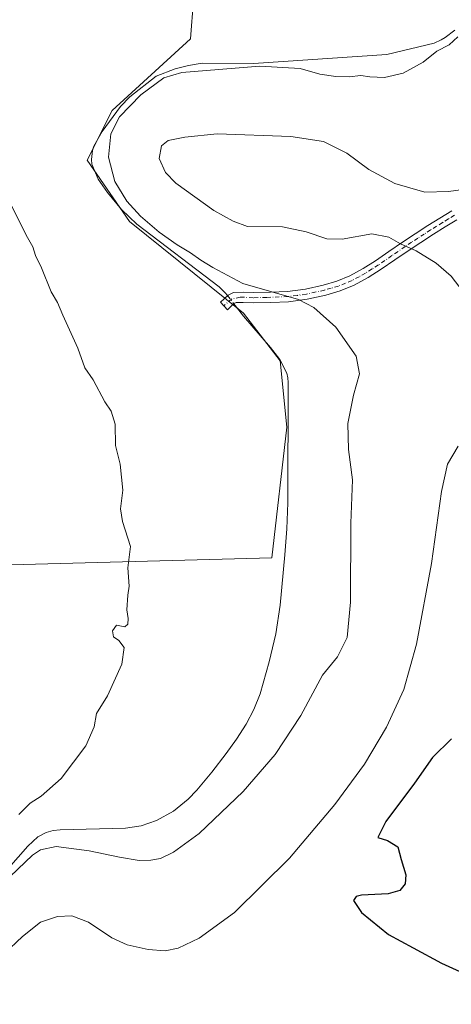
# Model space of a CAD drawing. Units: metres. Extents: x 549641 to 553082, y 4703164 to 4705502.
# Drawn here: x 551404 to 551541, y 4703591 to 4703902 of the extents above; entities that cross this region are included whole.
import ezdxf

# ---------------------------------------------------------------- set-up
doc = ezdxf.new("R2010")
doc.units = ezdxf.units.M
doc.header["$MEASUREMENT"] = 0
doc.linetypes.add('DGN Style 4', pattern=[2.6384748266838614, 1.318413404963828, -0.6592067024819142, 0.001648016756204785, -0.6592067024819142])
for name, color, linetype, lineweight in [('Camino Cxs', 7, 'Continuous', 0), ('Camino eje', 30, 'DGN Style 4', 13), ('Corriente natural lineal', 142, 'Continuous', 13), ('Corriente natural lineal oculto', 9, 'DGN Style 4', 13), ('Cultivos herbáceos CxS', 92, 'Continuous', 0), ('Cultivos leñosos CxS', 92, 'Continuous', 0), ('Curva de nivel maestra', 30, 'Continuous', 30), ('Curva de nivel normal', 30, 'Continuous', 0)]:
    doc.layers.add(name, color=color, linetype=linetype, lineweight=lineweight)

# ---------------------------------------------------------------- blocks, each defined once
blk = doc.blocks.new('*U9')
at = {"layer": 'Cultivos leñosos CxS', "color": 92, "linetype": 'Continuous', "lineweight": 0}
blk.add_polyline3d([(551460.3503000002, 4703920.727700001, 387.4075000000012), (551458.4419, 4703896.1121, 387.7992999999988), (551433.7440999998, 4703873.4757, 387.9244000000036), (551425.7906999998, 4703857.6853, 387.4979000000022), (551439.1497, 4703838.333500001, 388.8585000000021), (551475.2049000004, 4703809.327500001, 389.151199999993), (551486.7943000002, 4703794.2147, 388.8864999999932), (551488.9121000003, 4703773.2919, 388.3736999999965), (551484.1677000001, 4703731.881899999, 387.6499999999942), (551330.7117999997, 4703727.826300001, 383.6527999999962), (551329.3334999997, 4703728.106699999, 383.5519000000059), (551335.7619000003, 4703777.378699999, 384.3953000000038), (551347.7117999997, 4703837.1073, 385.2998999999982), (551351.1256999997, 4703864.412500001, 385.5521000000008), (551269.2112999996, 4703905.3705, 389.9728999999934)], dxfattribs=at)
blk = doc.blocks.new('*U10')
at = {"layer": 'Cultivos herbáceos CxS', "color": 92, "linetype": 'Continuous', "lineweight": 0}
blk.add_polyline3d([(551269.2112999996, 4703905.3705, 389.9728999999934), (551351.1256999997, 4703864.412500001, 385.5521000000008), (551347.7117999997, 4703837.1073, 385.2998999999982), (551335.7619000003, 4703777.378699999, 384.3953000000038), (551329.3334999997, 4703728.106699999, 383.5519000000059), (551330.7117999997, 4703727.826300001, 383.6527999999962), (551484.1677000001, 4703731.881899999, 387.6499999999942), (551488.9121000003, 4703773.2919, 388.3736999999965), (551486.7943000002, 4703794.2147, 388.8864999999932), (551475.2049000004, 4703809.327500001, 389.151199999993), (551439.1497, 4703838.333500001, 388.8585000000021), (551425.7906999998, 4703857.6853, 387.4979000000022), (551433.7440999998, 4703873.4757, 387.9244000000036), (551458.4419, 4703896.1121, 387.7992999999988), (551460.3503000002, 4703920.727700001, 387.4075000000012)], dxfattribs=at)

msp = doc.modelspace()

# ---------------------------------------------------------------- linework, layer by layer
at = {"layer": 'Camino Cxs', "color": 7, "linetype": 'Continuous', "lineweight": 0}
msp.add_polyline3d([(551542.7200999996, 4703838.880100001, 396.1809999999969), (551539.0401, 4703836.630100001, 396.1080999999977), (551535.2901, 4703834.290100001, 395.9247999999934), (551531.2600999996, 4703831.700099999, 395.6552999999985), (551527.2801000001, 4703829.0801, 395.2198000000063), (551523.0800999999, 4703826.190099999, 394.5204999999987), (551518.8101000004, 4703823.210100001, 393.7560999999987), (551514.6801000005, 4703820.600099999, 393.0742000000027), (551510.2701000003, 4703818.200099999, 392.3804999999993), (551505.8101000004, 4703816.360099999, 391.7296000000061), (551501.2500999998, 4703815.040100001, 391.1261999999988), (551495.4101, 4703813.7401, 390.5296999999992), (551489.4401000004, 4703812.940099999, 390.1065999999992), (551483.8400999998, 4703812.720100001, 389.9401000000071), (551478.2701000003, 4703812.590100001, 389.8393999999971), (551475.1201, 4703812.7401, 389.7335000000021), (551472.8800999997, 4703812.6601, 389.6012000000046), (551472.2301000003, 4703812.3301, 389.5118999999977), (551471.3400999998, 4703811.5101, 389.3221000000049), (551470.1300999997, 4703810.390100001, 389.007500000007), (551467.9301000005, 4703812.780099999, 388.9018999999971), (551469.1501000002, 4703813.9001, 389.2608000000037), (551470.3601000002, 4703815.020099999, 389.5997999999963), (551472.0500999996, 4703815.880100001, 389.9471999999951), (551475.1401000004, 4703815.9901, 390.3111999999965), (551478.3201000001, 4703815.8301, 390.5644000000029), (551483.7401000002, 4703815.960100001, 390.7361999999994), (551489.1601, 4703816.170100001, 390.8233999999939), (551494.8400999998, 4703816.940099999, 391.1340000000055), (551500.4401000004, 4703818.190099999, 391.6361000000034), (551504.7401000002, 4703819.4301, 392.2345999999961), (551508.8800999997, 4703821.130100001, 392.7434999999969), (551513.0401, 4703823.4001, 393.1981999999989), (551517.0201000003, 4703825.9101, 393.6211999999941), (551521.2301000003, 4703828.850099999, 394.5994000000064), (551525.4700999996, 4703831.770099999, 395.457899999994), (551529.4901000002, 4703834.4101, 395.8129999999946), (551533.5500999996, 4703837.030099999, 395.9891000000061), (551537.3400999998, 4703839.4001, 395.9976000000024), (551541.1501000002, 4703841.720100001, 396.001099999994)], dxfattribs=at)
msp.add_polyline3d([(551542.7200999996, 4703838.880100001, 396.1809999999969), (551539.0401, 4703836.630100001, 396.1080999999977), (551535.2901, 4703834.290100001, 395.9247999999934), (551531.2600999996, 4703831.700099999, 395.6552999999985), (551527.2801000001, 4703829.0801, 395.2198000000063), (551523.0800999999, 4703826.190099999, 394.5204999999987), (551518.8101000004, 4703823.210100001, 393.7560999999987), (551514.6801000005, 4703820.600099999, 393.0742000000027), (551510.2701000003, 4703818.200099999, 392.3804999999993), (551505.8101000004, 4703816.360099999, 391.7296000000061), (551501.2500999998, 4703815.040100001, 391.1261999999988), (551495.4101, 4703813.7401, 390.5296999999992), (551489.4401000004, 4703812.940099999, 390.1065999999992), (551483.8400999998, 4703812.720100001, 389.9401000000071), (551478.2701000003, 4703812.590100001, 389.8393999999971), (551475.1201, 4703812.7401, 389.7335000000021), (551472.8800999997, 4703812.6601, 389.6012000000046), (551472.2301000003, 4703812.3301, 389.5118999999977), (551471.3400999998, 4703811.5101, 389.3221000000049), (551470.1300999997, 4703810.390100001, 389.007500000007), (551467.9301000005, 4703812.780099999, 388.9018999999971), (551469.1501000002, 4703813.9001, 389.2608000000037), (551470.3601000002, 4703815.020099999, 389.5997999999963), (551472.0500999996, 4703815.880100001, 389.9471999999951), (551475.1401000004, 4703815.9901, 390.3111999999965), (551478.3201000001, 4703815.8301, 390.5644000000029), (551483.7401000002, 4703815.960100001, 390.7361999999994), (551489.1601, 4703816.170100001, 390.8233999999939), (551494.8400999998, 4703816.940099999, 391.1340000000055), (551500.4401000004, 4703818.190099999, 391.6361000000034), (551504.7401000002, 4703819.4301, 392.2345999999961), (551508.8800999997, 4703821.130100001, 392.7434999999969), (551513.0401, 4703823.4001, 393.1981999999989), (551517.0201000003, 4703825.9101, 393.6211999999941), (551521.2301000003, 4703828.850099999, 394.5994000000064), (551525.4700999996, 4703831.770099999, 395.457899999994), (551529.4901000002, 4703834.4101, 395.8129999999946), (551533.5500999996, 4703837.030099999, 395.9891000000061), (551537.3400999998, 4703839.4001, 395.9976000000024), (551541.1501000002, 4703841.720100001, 396.001099999994)], dxfattribs=at)
at = {"layer": 'Camino eje', "color": 30, "linetype": 'DGN Style 4', "lineweight": 13}
msp.add_polyline3d([(551541.9351000004, 4703840.300100001, 396.0893999999971), (551540.0301000001, 4703839.140100001, 396.0871000000043), (551538.1901000004, 4703838.015100001, 396.0800000000018), (551536.2950999998, 4703836.8301, 396.0366000000067), (551534.4200999998, 4703835.6601, 395.9526000000042), (551532.4051000001, 4703834.3651, 395.8447000000015), (551530.3750999998, 4703833.0551, 395.7482000000018), (551528.3850999996, 4703831.745100001, 395.5883999999933), (551526.3750999998, 4703830.425100001, 395.3306000000011), (551522.1551000001, 4703827.520099999, 394.5583000000042), (551517.9151, 4703824.5601, 393.6929999999993), (551515.9250999996, 4703823.3051, 393.4703000000009), (551513.8601000002, 4703822.0001, 393.1738999999943), (551511.7801000001, 4703820.8651, 392.8530000000028), (551509.5751, 4703819.665100001, 392.5529999999999), (551507.5050999997, 4703818.815099999, 392.2765000000072), (551505.2751000002, 4703817.895099999, 391.9308000000019), (551502.9951, 4703817.235099999, 391.5960000000051), (551500.8450999996, 4703816.6151, 391.3421999999992), (551495.1250999998, 4703815.340100001, 390.8273000000045), (551492.2851, 4703814.9551, 390.6624000000011), (551489.3000999996, 4703814.5551, 390.4646000000066), (551482.5839, 4703814.311100001, 390.3267000000051), (551478.2950999998, 4703814.210100001, 390.2016000000003), (551474.1618999997, 4703814.395300001, 389.9474000000046), (551471.5894999999, 4703813.816500001, 389.6016999999993), (551468.9748999998, 4703811.644900001, 388.9174000000057)], dxfattribs=at)
at = {"layer": 'Corriente natural lineal', "color": 142, "linetype": 'Continuous', "lineweight": 13}
for points in [[(551542.1001000004, 4703898.8201, 389.7321999999986), (551539.0000999998, 4703896.520099999, 389.6287000000011), (551537.7200999996, 4703895.7501, 389.5963999999949), (551535.4901000002, 4703894.7501, 389.6199000000051), (551520.5401, 4703891.200099999, 389.5249999999942), (551478.3800999997, 4703888.300100001, 389.7422999999981), (551462.1201, 4703888.460100001, 389.0439000000042), (551457.8201000001, 4703887.710100001, 388.9980000000069), (551453.5800999999, 4703886.620100001, 388.9087), (551447.6300999997, 4703884.3101, 388.7143999999971), (551439.3300999999, 4703877.7501, 388.3842000000004), (551436.3201000001, 4703874.6601, 388.418399999995), (551430.5701000001, 4703866.8201, 388.2897999999986), (551427.9301000005, 4703862.120100001, 387.928700000004), (551427.4901000002, 4703860.770099999, 387.8165000000009), (551427.1201, 4703857.9001, 387.8221000000049), (551427.2901, 4703856.4301, 387.8614999999991), (551429.3000999996, 4703851.720100001, 388.3521999999939), (551432.2500999998, 4703847.450099999, 388.6469999999972), (551436.6101000002, 4703842.140100001, 389.0578999999998), (551441.4801000003, 4703837.5001, 389.2308000000049), (551467.5000999998, 4703817.6601, 389.3300000000018), (551469.4901000002, 4703815.7601, 389.3877999999968), (551470.1935000002, 4703814.865900001, 389.3536000000022)], [(551472.2059000004, 4703812.307800001, 389.1794999999984), (551473.0301000001, 4703811.2601, 389.1557999999932), (551475.2100999998, 4703808.390100001, 389.0455999999977), (551483.8201000001, 4703798.460100001, 388.9685999999929), (551486.7500999998, 4703794.670100001, 388.9143999999943), (551488.9501, 4703790.380100001, 388.8138000000035), (551489.2901, 4703788.890100001, 388.7534000000014), (551489.3701, 4703787.390100001, 388.6763999999966), (551489.2100999998, 4703749.280099999, 388.3228999999992), (551488.9001000002, 4703741.0601, 388.0792999999976), (551488.3400999998, 4703732.840100001, 388.2415000000037), (551486.8501000004, 4703716.880100001, 388.7467999999935), (551485.4101, 4703707.9101, 388.8000999999931), (551483.4001000002, 4703699.020099999, 388.7915999999968), (551480.4700999996, 4703688.860099999, 388.8076000000001), (551478.5201000003, 4703683.960100001, 388.7473999999929), (551476.1001000004, 4703679.2301, 388.6386999999959), (551473.0401, 4703674.520099999, 388.5718000000052), (551469.7301000003, 4703670.0101, 388.4009999999981), (551465.2200999996, 4703664.120100001, 388.4793999999966), (551460.4700999996, 4703658.380100001, 388.5344000000041), (551457.7001, 4703655.5001, 388.5785999999935), (551453.0500999996, 4703651.780099999, 388.5629000000045), (551447.7500999998, 4703648.800100001, 388.594299999997), (551442.8800999997, 4703647.110099999, 388.4027999999962), (551437.8901000004, 4703646.370100001, 388.4732999999979), (551417.2301000003, 4703645.890100001, 388.5611000000063), (551415.0401, 4703645.6501, 388.3410000000004), (551412.8701, 4703645.050100001, 388.2651999999944), (551410.2401000002, 4703643.620100001, 388.4523000000045), (551406.9901000002, 4703640.630100001, 388.8070000000007), (551387.7701000003, 4703618.880100001, 389.1310999999987)]]:
    msp.add_polyline3d(points, dxfattribs=at)
at = {"layer": 'Corriente natural lineal oculto', "color": 9, "linetype": 'DGN Style 4', "lineweight": 13, "extrusion": (0.03302538461846828, -0.04198083700084123, 0.9985724476949637), "elevation": -178868.7721441523, "flags": 128}
msp.add_lwpolyline([(3341747.887774535, 3351226.765750576), (3341747.887774535, 3351223.506311947)], dxfattribs=at)
at = {"layer": 'Cultivos herbáceos CxS', "color": 92, "linetype": 'Continuous', "lineweight": 0}
msp.add_polyline3d([(551460.3503000002, 4703920.727700001, 387.4075000000012), (551458.4419, 4703896.1121, 387.7992999999988), (551433.7440999998, 4703873.4757, 387.9244000000036), (551425.7906999998, 4703857.6853, 387.4979000000022), (551439.1497, 4703838.333500001, 388.8585000000021), (551475.2049000004, 4703809.327500001, 389.151199999993), (551486.7943000002, 4703794.2147, 388.8864999999932), (551488.9121000003, 4703773.2919, 388.3736999999965), (551484.1677000001, 4703731.881899999, 387.6499999999942), (551330.7117999997, 4703727.826300001, 383.6527999999962), (551329.3334999997, 4703728.106699999, 383.5519000000059), (551335.7619000003, 4703777.378699999, 384.3953000000038), (551347.7117999997, 4703837.1073, 385.2998999999982), (551351.1256999997, 4703864.412500001, 385.5521000000008), (551269.2112999996, 4703905.3705, 389.9728999999934)], dxfattribs=at)
at = {"layer": 'Cultivos leñosos CxS', "color": 92, "linetype": 'Continuous', "lineweight": 0}
msp.add_polyline3d([(551460.3503000002, 4703920.727700001, 387.4075000000012), (551458.4419, 4703896.1121, 387.7992999999988), (551433.7440999998, 4703873.4757, 387.9244000000036), (551425.7906999998, 4703857.6853, 387.4979000000022), (551439.1497, 4703838.333500001, 388.8585000000021), (551475.2049000004, 4703809.327500001, 389.151199999993), (551486.7943000002, 4703794.2147, 388.8864999999932), (551488.9121000003, 4703773.2919, 388.3736999999965), (551484.1677000001, 4703731.881899999, 387.6499999999942), (551330.7117999997, 4703727.826300001, 383.6527999999962), (551329.3334999997, 4703728.106699999, 383.5519000000059), (551335.7619000003, 4703777.378699999, 384.3953000000038), (551347.7117999997, 4703837.1073, 385.2998999999982), (551351.1256999997, 4703864.412500001, 385.5521000000008), (551269.2112999996, 4703905.3705, 389.9728999999934)], dxfattribs=at)
at = {"layer": 'Curva de nivel maestra', "color": 30, "linetype": 'Continuous', "lineweight": 30, "elevation": 400, "flags": 128}
msp.add_lwpolyline([(551541.0199999996, 4703674.6801), (551535.0199999996, 4703668.720100001), (551529.3200000003, 4703660.640100001), (551520.2000000002, 4703648.4801), (551517.6799999997, 4703643.4001), (551520.7999999998, 4703642.5101), (551524.0499999998, 4703640.4301), (551525.0599999996, 4703636.450099999), (551526.5199999996, 4703631.5701), (551526.4000000004, 4703628.720100001), (551524.6900000004, 4703626.620100001), (551521.0199999996, 4703625.5701), (551512.5099999999, 4703625.200099999), (551510.8700000001, 4703624.800100001), (551509.9800000004, 4703623.460100001), (551512.5, 4703619.720100001), (551521.0999999996, 4703612.770099999), (551528.8899999997, 4703608.470100001), (551537.8399999999, 4703603.690099999), (551549.25, 4703598.5001)], dxfattribs=at)
at = {"layer": 'Curva de nivel normal', "color": 30, "linetype": 'Continuous', "lineweight": 0, "flags": 128}
for points, elevation in [([(551399.1200000001, 4703628.8201), (551408.5199999996, 4703637.880100001), (551411.04, 4703639.4901), (551416.04, 4703640.520099999), (551426.4199999999, 4703639.2501), (551436.0300000003, 4703637.170100001), (551442.2699999996, 4703636.190099999), (551445.9800000004, 4703636.200099999), (551448.9400000004, 4703636.7501), (551453.1500000004, 4703638.7301), (551461.1799999997, 4703644.720100001), (551475.1600000003, 4703657.960100001), (551485.2100000001, 4703669.630100001), (551493.3700000001, 4703682.030099999), (551500.2199999997, 4703694.7401), (551505, 4703700.540100001), (551508.0300000003, 4703706.6601), (551509.0800000001, 4703717.870100001), (551509.2000000002, 4703742.9001), (551509.7400000002, 4703756.550100001), (551508.4000000004, 4703766.210100001), (551508.2199999997, 4703774.370100001), (551510.0099999999, 4703783.380100001), (551511.9600000001, 4703790.110099999), (551510.9100000003, 4703795.7401), (551504.3899999997, 4703804.870100001), (551497.4299999997, 4703811.0801), (551492.6399999997, 4703813.600099999), (551475.0099999999, 4703818.720100001), (551465.5499999998, 4703823.770099999), (551461.7699999996, 4703826.0801), (551458.5199999996, 4703828.370100001), (551454.25, 4703830.9001), (551448.5999999996, 4703834.950099999), (551442.6799999997, 4703840.040100001), (551438.3200000003, 4703844.7401), (551434.5899999999, 4703851.0001), (551432.5599999996, 4703858.7301), (551433.2400000002, 4703866.0601), (551436.04, 4703871.4101), (551442.7699999996, 4703878.4001), (551450.0300000003, 4703883.7301), (551455.7000000002, 4703885.5101), (551480.3799999999, 4703887.5001), (551493.1900000004, 4703886.6801), (551499.4199999999, 4703884.970100001), (551504.4600000001, 4703884.1601), (551508.7000000002, 4703884.0801), (551512.3700000001, 4703884.530099999), (551515.1799999997, 4703884.0701), (551519.7699999996, 4703883.870100001), (551525.7699999996, 4703885.210100001), (551532.0999999996, 4703888.7301), (551536.4000000004, 4703892.2601), (551540.2800000003, 4703894.200099999), (551543.0199999996, 4703896.7401)], 390), ([(551544.7000000002, 4703816.0801), (551540.9299999997, 4703821.030099999), (551536.2100000001, 4703825.1801), (551529.8499999996, 4703829.030099999), (551524.9299999997, 4703831.2601), (551521.2400000002, 4703833.360099999), (551515.7999999998, 4703834.420100001), (551506.3899999997, 4703832.710100001), (551501.5599999996, 4703832.8301), (551495.0499999998, 4703835.0801), (551487.5599999996, 4703836.630100001), (551476.5199999996, 4703836.770099999), (551471.9400000004, 4703838.390100001), (551465.8300000001, 4703841.770099999), (551453.8799999999, 4703850.440099999), (551450.5700000003, 4703853.8201), (551448.6200000001, 4703858.300100001), (551449.2999999998, 4703862.280099999), (551451.4600000001, 4703863.9301), (551456.6799999997, 4703864.9901), (551466.9500000002, 4703866.0601), (551490.2400000002, 4703865.170100001), (551500.54, 4703863.630100001), (551507.9199999999, 4703859.950099999), (551514.8700000001, 4703854.790100001), (551523.0499999998, 4703850.3201), (551532.54, 4703847.640100001), (551540.0700000003, 4703847.8201), (551544.6900000004, 4703848.4901)], 395), ([(551401.29, 4703844.630100001), (551406.5599999996, 4703833.9801), (551408.6200000001, 4703830.3201), (551409.5, 4703827.530099999), (551411.3099999996, 4703823.6801), (551414.4100000003, 4703816.110099999), (551416.4299999997, 4703812.7301), (551418.1399999997, 4703808.7301), (551422.8899999997, 4703798.200099999), (551425.0199999996, 4703792.020099999), (551427.6900000004, 4703788.190099999), (551431.3799999999, 4703781.290100001), (551433.4400000004, 4703778.3101), (551434.6100000005, 4703774.2501), (551434.7699999996, 4703767.4101), (551436.2599999999, 4703761.5601), (551437.1200000001, 4703753.360099999), (551436.3799999999, 4703747.4101), (551436.9699999997, 4703743.4101), (551439.5099999999, 4703735.460100001), (551438.7000000002, 4703728.7401), (551439.0700000003, 4703722.9101), (551438.6200000001, 4703720.0701), (551438.3300000001, 4703715.4101), (551438.7800000003, 4703712.7401), (551438.6100000005, 4703710.880100001), (551437.6799999997, 4703710.040100001), (551435.0599999996, 4703710.630100001), (551433.7999999998, 4703708.780099999), (551434.1600000003, 4703706.940099999), (551435.8600000005, 4703705.700099999), (551437.4600000001, 4703703.5001), (551436.8099999996, 4703698.3101), (551432.25, 4703688.2601), (551428.7599999999, 4703682.690099999), (551428.0599999996, 4703678.390100001), (551425.3600000005, 4703672.440099999), (551417.5499999998, 4703662.120100001), (551411.2599999999, 4703656.530099999), (551407.7699999996, 4703654.2301), (551404.2199999997, 4703650.6801)], 385), ([(551378.6699999999, 4703588.9801), (551393.7000000002, 4703601.1501), (551405.3700000001, 4703612.100099999), (551411.0300000003, 4703616.600099999), (551416.3700000001, 4703618.4301), (551420.9400000004, 4703618.640100001), (551426.2599999999, 4703616.620100001), (551433.6399999997, 4703611.640100001), (551438.4199999999, 4703609.450099999), (551445.1399999997, 4703607.950099999), (551450.4199999999, 4703607.530099999), (551454.5899999999, 4703608.420100001), (551461.2599999999, 4703611.520099999), (551472.3700000001, 4703619.700099999), (551489.75, 4703636.880100001), (551504.0999999996, 4703653.8301), (551513.5099999999, 4703666.6601), (551520.4900000002, 4703678.350099999), (551525.9400000004, 4703690.2401), (551529.9000000004, 4703704.550100001), (551534.6799999997, 4703730.120100001), (551537.8799999999, 4703752.860099999), (551539.7100000001, 4703761.5001), (551543.1399999997, 4703767.200099999)], 395)]:
    msp.add_lwpolyline(points, dxfattribs=dict(at, elevation=elevation))

# ---------------------------------------------------------------- block references
at = {"layer": 'Cultivos herbáceos CxS', "color": 92, "linetype": 'Continuous', "lineweight": 0}
msp.add_blockref('*U10', (0, 0), dxfattribs=at)
at = {"layer": 'Cultivos leñosos CxS', "color": 92, "linetype": 'Continuous', "lineweight": 0}
msp.add_blockref('*U9', (0, 0), dxfattribs=at)

doc.saveas('drawing.dxf')
